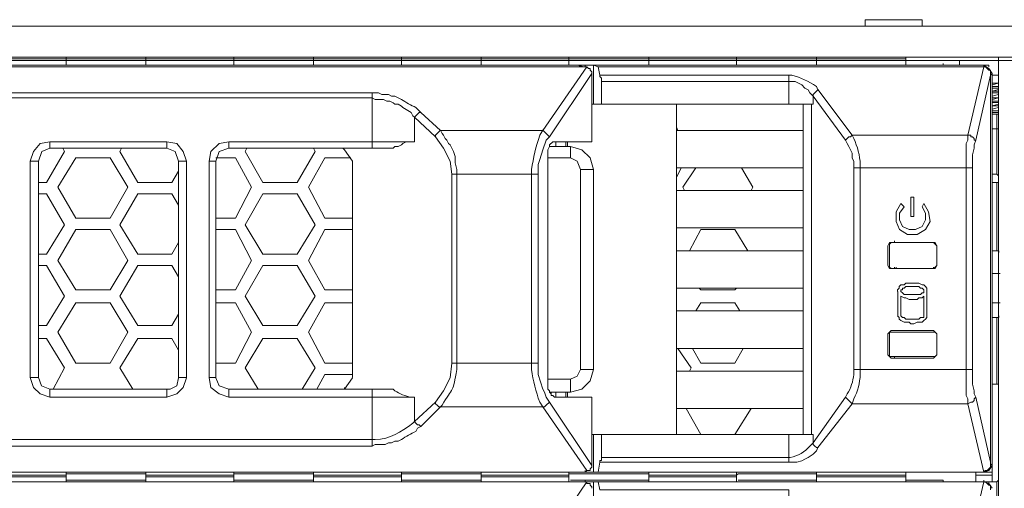
# Model space of a CAD drawing. Units: millimetres. Extents: x 2.4 to 16.5, y 0.1 to 8.5.
# Drawn here: x 2.9 to 3.4, y 8.3 to 8.5 of the extents above; entities that cross this region are included whole.
import ezdxf

# ---------------------------------------------------------------- set-up
doc = ezdxf.new("R2010")
doc.units = ezdxf.units.MM
doc.layers.add('Dahua', color=7, linetype='Continuous')

# ---------------------------------------------------------------- blocks, each defined once
blk = doc.blocks.new('EVS5048S-R')
at = {"lineweight": 0}
for points in [[(3.34496, 8.53422), (3.34496, 8.53755), (3.3158, 8.53755), (3.3158, 8.53422)], [(5.93913, 8.52922), (5.93913, 8.52838), (6.08663, 8.52838), (6.09246, 8.53422), (2.53496, 8.53422), (2.53496, 8.52505)], [(5.92746, 8.51838), (2.53663, 8.51838), (2.53663, 7.18838)], [(2.53663, 8.51672), (2.68996, 8.51672), (2.73496, 8.51672), (2.7758, 8.51672), (2.8208, 8.51672), (2.86163, 8.51672), (2.90663, 8.51672), (2.94746, 8.51672), (2.99246, 8.51672), (3.0333, 8.51672), (3.0783, 8.51672), (3.11913, 8.51672), (3.16413, 8.51672), (3.20496, 8.51672), (3.24996, 8.51672), (3.2908, 8.51672), (3.33663, 8.51672), (3.38413, 8.51672)], [(2.86163, 8.51755), (2.90663, 8.51755)], [(2.90663, 8.51838), (2.90663, 8.51422), (2.94746, 8.51422), (2.94746, 8.51838)], [(2.90667, 8.51755), (2.90917, 8.51755)], [(2.94496, 8.51755), (2.90913, 8.51755)], [(2.945, 8.51755), (2.9475, 8.51755)], [(2.94746, 8.51755), (2.99246, 8.51755)], [(2.99246, 8.51838), (2.99246, 8.51422), (3.0333, 8.51422), (3.0333, 8.51838)], [(2.99246, 8.51755), (2.99496, 8.51755)], [(3.03329, 8.51755), (3.03079, 8.51755), (2.99496, 8.51755)], [(3.0333, 8.51755), (3.0783, 8.51755), (3.0808, 8.51755), (3.11663, 8.51755)], [(3.0783, 8.51838), (3.0783, 8.51422), (3.11913, 8.51422), (3.11913, 8.51838)], [(3.11663, 8.51755), (3.11913, 8.51755), (3.16413, 8.51755), (3.16663, 8.51755)], [(3.16413, 8.51838), (3.16413, 8.51422), (3.20496, 8.51422), (3.20496, 8.51838)], [(3.16663, 8.51755), (3.2033, 8.51755), (3.20496, 8.51755), (3.24996, 8.51755)], [(3.2908, 8.51838), (3.2908, 8.51422), (3.24996, 8.51422), (3.24996, 8.51838)], [(3.25, 8.51755), (3.2525, 8.51755)], [(3.25246, 8.51755), (3.28913, 8.51755), (3.2908, 8.51755), (3.33663, 8.51755)], [(3.3558, 8.51505), (3.3558, 8.51422), (3.33663, 8.51422), (3.33663, 8.51838)], [(3.36413, 8.51422), (3.36413, 8.51672), (3.36413, 8.51422)], [(3.38413, 8.51672), (3.38413, 8.51838), (3.3833, 8.51838)], [(4.24746, 7.87755), (4.23246, 7.87755), (4.23246, 8.51672), (4.18413, 8.51672), (4.13913, 8.51672), (4.0983, 8.51672), (4.0533, 8.51672), (4.01246, 8.51672), (3.96663, 8.51672), (3.9258, 8.51672), (3.8808, 8.51672), (3.83996, 8.51672), (3.79496, 8.51672), (3.75413, 8.51672), (3.70913, 8.51672), (3.6683, 8.51672), (3.6233, 8.51672), (3.58246, 8.51672), (3.53746, 8.51672), (3.39996, 8.51672), (3.38413, 8.51672), (3.38413, 7.87755), (3.39996, 7.87755), (3.39996, 8.51838)], [(3.37913, 8.51338), (3.37913, 8.51422), (2.55746, 8.51422), (2.55746, 8.51338)], [(2.58246, 8.51338), (3.17163, 8.51338)], [(3.1733, 8.51338), (3.1508, 8.48088), (3.0983, 8.48088), (3.0883, 8.49005)], [(3.16913, 8.51422), (3.16996, 8.51338)], [(3.17163, 8.51338), (3.16913, 8.51422)], [(3.17163, 8.51338), (3.16996, 8.51338)], [(3.1733, 8.51338), (3.17164, 8.51338)], [(3.17246, 8.51338), (3.17246, 8.51422)], [(3.1758, 8.51005), (3.1758, 8.51089), (3.17497, 8.51172), (3.17497, 8.51255), (3.17413, 8.51255), (3.1733, 8.51339)], [(3.27663, 8.49422), (3.27663, 8.50588), (3.27663, 8.50922), (3.17996, 8.50922), (3.17913, 8.51338), (3.17663, 8.51422), (3.17663, 8.49422)], [(3.37663, 8.51338), (3.17913, 8.51338)], [(3.29163, 8.50172), (3.30913, 8.47838), (3.3683, 8.47838), (3.37663, 8.51338), (3.37663, 8.51422)], [(3.3766, 8.51341), (3.3766, 8.51424)], [(3.3808, 8.51005), (3.37913, 8.51255), (3.37663, 8.51422)], [(3.37998, 8.50921), (3.37998, 8.51171), (3.37914, 8.51171), (3.37748, 8.51338), (3.37664, 8.51338)], [(3.1758, 8.51005), (3.15413, 8.47755)], [(3.15746, 8.47255), (3.15746, 8.47505), (3.1758, 8.47505), (3.1758, 8.50922)], [(3.1758, 8.50922), (3.1758, 8.51005)], [(3.18077, 8.50591), (3.18077, 8.50758), (3.17994, 8.50841), (3.17994, 8.50924)], [(3.27663, 8.50588), (3.1808, 8.50588), (3.1808, 8.49422)], [(3.28914, 8.49838), (3.28747, 8.50005), (3.28664, 8.50171), (3.28497, 8.50255), (3.28331, 8.50421), (3.27997, 8.50588), (3.27664, 8.50588)], [(3.37246, 8.47588), (3.37996, 8.50922), (3.3808, 8.51005), (3.3808, 8.30088)], [(3.37246, 8.34422), (3.37996, 8.31088), (3.37996, 8.50922)], [(3.37994, 8.50924), (3.37994, 8.51008)], [(3.3808, 8.50922), (3.38413, 8.50922)], [(3.28914, 8.49838), (3.28914, 8.49921), (3.28997, 8.50005), (3.29081, 8.50088), (3.29164, 8.50171)], [(3.3808, 8.50422), (3.38413, 8.50506)], [(3.3808, 8.50505), (3.38413, 8.50505)], [(3.3808, 8.50505), (3.3833, 8.50505)], [(3.38413, 8.50339), (3.3808, 8.50339)], [(3.3808, 8.50256), (3.38413, 8.50256)], [(3.3808, 8.50089), (3.38413, 8.50172)], [(3.3808, 8.50089), (3.38413, 8.50089)], [(3.0633, 8.34838), (3.0633, 8.32255), (3.0633, 8.31922), (2.69413, 8.31922), (2.69413, 8.32255), (2.69413, 8.49755), (2.69413, 8.50005), (3.0633, 8.50005), (3.0633, 8.49755), (3.0633, 8.47505), (3.0633, 8.47172)], [(2.69413, 8.49755), (3.0633, 8.49755)], [(3.28913, 8.49422), (3.28913, 8.49838), (3.3058, 8.47588)], [(3.38413, 8.50006), (3.3808, 8.50006)], [(3.3808, 8.49839), (3.38413, 8.49922)], [(3.3808, 8.49672), (3.38413, 8.49756), (3.3808, 8.49756)], [(3.38413, 8.49589), (3.3808, 8.49589)], [(3.1758, 8.49422), (3.2883, 8.49422), (3.2883, 8.32505), (3.1758, 8.32505)], [(3.21913, 8.32505), (3.21913, 8.49422)], [(3.28413, 8.49422), (3.28413, 8.32505)], [(3.28914, 8.49421), (3.28831, 8.49421)], [(3.3808, 8.49506), (3.38413, 8.49506)], [(3.38413, 8.49422), (3.3808, 8.49339), (3.38413, 8.49339)], [(3.3808, 8.49172), (3.38413, 8.49256)], [(3.3833, 8.49089), (3.3808, 8.49089)], [(3.38413, 8.49088), (3.3833, 8.49088)], [(3.0958, 8.47755), (3.08496, 8.48755), (3.08496, 8.47505), (2.98996, 8.47505), (2.98996, 8.47172), (3.07413, 8.47172)], [(3.0883, 8.49005), (3.08747, 8.49005), (3.08664, 8.48922), (3.08497, 8.48755)], [(3.3808, 8.49006), (3.38413, 8.49006)], [(3.3833, 8.48922), (3.3833, 8.45838), (3.3808, 8.45838)], [(3.3808, 8.48922), (3.38413, 8.48922)], [(3.38413, 8.48921), (3.38247, 8.48921)], [(3.0983, 8.48089), (3.09747, 8.48006), (3.09664, 8.47922), (3.0958, 8.47839), (3.0958, 8.47756)], [(3.0983, 8.48089), (3.09914, 8.47922), (3.09997, 8.47839), (3.10081, 8.47672), (3.10164, 8.47589), (3.10247, 8.47422), (3.1033, 8.47339), (3.10414, 8.47172), (3.10497, 8.47005), (3.10581, 8.46755), (3.10581, 8.46422), (3.10664, 8.46089), (3.10664, 8.45839)], [(3.15413, 8.47756), (3.1533, 8.47839), (3.15247, 8.47922), (3.15163, 8.48006), (3.1508, 8.48089)], [(3.21913, 8.48255), (3.21996, 8.48088)], [(3.28413, 8.48088), (3.21913, 8.48088)], [(3.3808, 8.48172), (3.38413, 8.48172)], [(3.10413, 8.45839), (3.10329, 8.46505), (3.09996, 8.47172), (3.0958, 8.47755)], [(3.15414, 8.47755), (3.15247, 8.47589), (3.1508, 8.47089), (3.14914, 8.46589), (3.1483, 8.46339), (3.1483, 8.45839)], [(3.30581, 8.47588), (3.30747, 8.47755), (3.30831, 8.47755), (3.30914, 8.47838)], [(3.30997, 8.46171), (3.30997, 8.46505), (3.30914, 8.46671), (3.30914, 8.46921), (3.30831, 8.47088), (3.30747, 8.47255), (3.30664, 8.47421), (3.30581, 8.47588)], [(3.36831, 8.47838), (3.36831, 8.47588), (3.36747, 8.47421), (3.36747, 8.46171)], [(3.37248, 8.47588), (3.37164, 8.47588), (3.37164, 8.47671), (3.37081, 8.47754), (3.36998, 8.47754), (3.36998, 8.47838), (3.36831, 8.47838)], [(3.37247, 8.47588), (3.37164, 8.47338), (3.37164, 8.47171), (3.37081, 8.46838), (3.37081, 8.46171)], [(2.8983, 8.47504), (2.8933, 8.47421), (2.88997, 8.47004), (2.8883, 8.46504)], [(2.90496, 8.47172), (2.90579, 8.47005), (2.89663, 8.45422), (2.89246, 8.45422)], [(2.8983, 8.47171), (2.89414, 8.47004), (2.89247, 8.46504)], [(2.96413, 8.46005), (2.9608, 8.45422), (2.9433, 8.45422), (2.93413, 8.47005), (2.93496, 8.47172)], [(2.96829, 8.46505), (2.96663, 8.47005), (2.96329, 8.47422), (2.9583, 8.47505)], [(2.96413, 8.46505), (2.96246, 8.47005), (2.9583, 8.47172)], [(2.98996, 8.47505), (2.98496, 8.47422), (2.9808, 8.47005), (2.97996, 8.46505)], [(2.98996, 8.47172), (2.98496, 8.47005), (2.9833, 8.46505)], [(3.0333, 8.47172), (3.03413, 8.47005), (3.02496, 8.45422), (3.00746, 8.45422), (2.9983, 8.47005), (2.99913, 8.47172)], [(3.04913, 8.47089), (3.0483, 8.47172)], [(3.04913, 8.47088), (3.0533, 8.46505), (3.0533, 8.35422)], [(3.08497, 8.47505), (3.0808, 8.47505), (3.07914, 8.47422), (3.0783, 8.47339), (3.07664, 8.47255), (3.07497, 8.47255), (3.07414, 8.47172)], [(3.15747, 8.47505), (3.1558, 8.47505), (3.15414, 8.47338), (3.15414, 8.47255), (3.1533, 8.47088), (3.1533, 8.46922)], [(3.15413, 8.47255), (3.16496, 8.47255), (3.16496, 8.46672), (3.1533, 8.46672)], [(3.16246, 8.47255), (3.16246, 8.47505)], [(3.1633, 8.47505), (3.1633, 8.47255)], [(3.17663, 8.46088), (3.17496, 8.46672), (3.17079, 8.47088), (3.16496, 8.47255)], [(2.9833, 8.46672), (2.9933, 8.46672), (3.00163, 8.45172), (2.9933, 8.43588), (2.9833, 8.43588)], [(3.0533, 8.43588), (3.03913, 8.43588), (3.03079, 8.45172), (3.03913, 8.46672), (3.05246, 8.46672)], [(3.1533, 8.35005), (3.1533, 8.46922)], [(3.16996, 8.46088), (3.1683, 8.46505), (3.16496, 8.46672)], [(3.22163, 8.46172), (3.21913, 8.45672)], [(3.28413, 8.46172), (3.21913, 8.46172)], [(3.2233, 8.45005), (3.22246, 8.45172), (3.22913, 8.46172)], [(3.25246, 8.46172), (3.2583, 8.45172), (3.25746, 8.45005)], [(3.3133, 8.35838), (3.3133, 8.46172)], [(3.36746, 8.46172), (3.36746, 8.35838)], [(3.10663, 8.45838), (3.10663, 8.36172)], [(3.14496, 8.45838), (3.14496, 8.36172)], [(3.38413, 8.45755), (3.3833, 8.45838)], [(3.28413, 8.45005), (3.21913, 8.45005)], [(3.3808, 8.45422), (3.38413, 8.45422), (3.38413, 8.41922), (3.3808, 8.41922)], [(3.3833, 8.45422), (3.3833, 8.41922)], [(2.89246, 8.44838), (2.89663, 8.44838), (2.90579, 8.43255), (2.89663, 8.41755), (2.89246, 8.41755)], [(2.96413, 8.42338), (2.9608, 8.41755), (2.9433, 8.41755), (2.93413, 8.43255), (2.9433, 8.44838), (2.9608, 8.44838), (2.96413, 8.44255)], [(3.33413, 8.44338), (3.33163, 8.43922), (3.33163, 8.43422), (3.3333, 8.43005), (3.33746, 8.42755), (3.34246, 8.42755), (3.34663, 8.43005), (3.34913, 8.43422), (3.3483, 8.43922), (3.3458, 8.44338)], [(3.3358, 8.44172), (3.3333, 8.43839), (3.3333, 8.43505), (3.33496, 8.43172), (3.3383, 8.43005), (3.34163, 8.43005), (3.34496, 8.43172), (3.34663, 8.43505), (3.34663, 8.43839), (3.34496, 8.44172)], [(3.3358, 8.44172), (3.33413, 8.44338)], [(3.3458, 8.44338), (3.34496, 8.44172)], [(2.9833, 8.43005), (2.9933, 8.43005), (3.00163, 8.41422), (2.9933, 8.39922), (2.9833, 8.39922)], [(3.0533, 8.39922), (3.03913, 8.39922), (3.03079, 8.41422), (3.03913, 8.43005), (3.0533, 8.43005)], [(3.28413, 8.43088), (3.21913, 8.43088)], [(3.2258, 8.41922), (3.23163, 8.43005), (3.24913, 8.43005), (3.2558, 8.41922)], [(3.3283, 8.42172), (3.3283, 8.42255), (3.32913, 8.42338), (3.3283, 8.42338), (3.32746, 8.42172)], [(3.32746, 8.42172), (3.32746, 8.41172)], [(3.3283, 8.41172), (3.3283, 8.42172)], [(3.32913, 8.41005), (3.3508, 8.41005), (3.35163, 8.41088), (3.35246, 8.41172), (3.35246, 8.42172), (3.35246, 8.41172), (3.35163, 8.41005), (3.3508, 8.41005), (3.32913, 8.41005), (3.3508, 8.41005), (3.3508, 8.41088)], [(3.3308, 8.42338), (3.3308, 8.42422)], [(3.35246, 8.42172), (3.35163, 8.42338), (3.3508, 8.42338)], [(3.35246, 8.42172), (3.35163, 8.42255), (3.3508, 8.42338)], [(3.28413, 8.41922), (3.21913, 8.41922)], [(3.38417, 8.41922), (3.38417, 8.41838)], [(2.89246, 8.41172), (2.89663, 8.41172), (2.90579, 8.39588), (2.89663, 8.38088), (2.89246, 8.38088)], [(2.96413, 8.38672), (2.9608, 8.38088), (2.9433, 8.38088), (2.93413, 8.39588), (2.9433, 8.41172), (2.9608, 8.41172), (2.96413, 8.40588)], [(3.32746, 8.41172), (3.3283, 8.41005), (3.32913, 8.41005), (3.3283, 8.41088), (3.3283, 8.41172)], [(3.3308, 8.41005), (3.3308, 8.41088)], [(3.33163, 8.41005), (3.33163, 8.41088)], [(3.35246, 8.41338), (3.35246, 8.41422)], [(3.38496, 8.40755), (3.3808, 8.40755)], [(3.28413, 8.40005), (3.21913, 8.40005)], [(3.24996, 8.40005), (3.24913, 8.39922), (3.23163, 8.39922), (3.2308, 8.40005)], [(3.34744, 8.39841), (3.34744, 8.40008), (3.34661, 8.40091), (3.34577, 8.40174), (3.34494, 8.40174), (3.34327, 8.40258), (3.33661, 8.40258), (3.33577, 8.40174), (3.33411, 8.40174), (3.33327, 8.40091), (3.33327, 8.40008), (3.33244, 8.39924), (3.33244, 8.39841)], [(3.34577, 8.39841), (3.34577, 8.39924), (3.34494, 8.40008), (3.34411, 8.40008), (3.34327, 8.40091), (3.33661, 8.40091), (3.33577, 8.40008), (3.33494, 8.40008), (3.33494, 8.39924), (3.33411, 8.39924), (3.33411, 8.39841), (3.33494, 8.39758), (3.33577, 8.39674), (3.34411, 8.39674), (3.34494, 8.39758), (3.34577, 8.39758), (3.34577, 8.39841)], [(3.33246, 8.39838), (3.33246, 8.38588)], [(3.33411, 8.39591), (3.33577, 8.39508), (3.33661, 8.39508), (3.33827, 8.39424), (3.34244, 8.39424), (3.34327, 8.39508), (3.34494, 8.39508), (3.34577, 8.39591)], [(3.33413, 8.38588), (3.33413, 8.39588)], [(3.3458, 8.39588), (3.3458, 8.38588)], [(3.34746, 8.38588), (3.34746, 8.39838)], [(2.9833, 8.39255), (2.9933, 8.39255), (3.00163, 8.37755), (2.9933, 8.36172), (2.9833, 8.36172)], [(3.0533, 8.36172), (3.03913, 8.36172), (3.03079, 8.37755), (3.03913, 8.39255), (3.0533, 8.39255)], [(3.22913, 8.38838), (3.23163, 8.39255), (3.24913, 8.39255), (3.25163, 8.38838)], [(3.38496, 8.39255), (3.3808, 8.39255), (3.3808, 8.38505), (3.38413, 8.38505), (3.38413, 8.35088), (3.3808, 8.35088)], [(3.28413, 8.38838), (3.21913, 8.38838)], [(3.33244, 8.38591), (3.33327, 8.38508), (3.33327, 8.38424), (3.33411, 8.38341), (3.33577, 8.38258), (3.33827, 8.38258), (3.33911, 8.38174), (3.34077, 8.38174), (3.34244, 8.38258), (3.34494, 8.38258), (3.34577, 8.38341), (3.34661, 8.38424), (3.34744, 8.38508), (3.34744, 8.38591)], [(3.33411, 8.38591), (3.33494, 8.38508), (3.33577, 8.38508), (3.33661, 8.38424), (3.34327, 8.38424), (3.34411, 8.38508), (3.34577, 8.38508), (3.34577, 8.38591)], [(3.3833, 8.38505), (3.3833, 8.35088)], [(3.38417, 8.38588), (3.38417, 8.38505)], [(3.32746, 8.37672), (3.32746, 8.36588)], [(3.32913, 8.37838), (3.3283, 8.37755), (3.32747, 8.37671)], [(3.32913, 8.37755), (3.3283, 8.37755), (3.3283, 8.37671)], [(3.3283, 8.36588), (3.3283, 8.37672)], [(3.3508, 8.37838), (3.32913, 8.37838)], [(3.32913, 8.37755), (3.3508, 8.37755)], [(3.3508, 8.37755), (3.35163, 8.37755), (3.35247, 8.37671), (3.35163, 8.37755), (3.3508, 8.37838)], [(2.89246, 8.37422), (2.89663, 8.37422), (2.90579, 8.35922), (2.89996, 8.34838)], [(2.9408, 8.34838), (2.93413, 8.35922), (2.9433, 8.37422), (2.9608, 8.37422), (2.96413, 8.36838)], [(3.00496, 8.34838), (2.9983, 8.35922), (3.00746, 8.37422), (3.02496, 8.37422), (3.03413, 8.35922), (3.02746, 8.34838)], [(3.28413, 8.36922), (3.21913, 8.36922)], [(3.21996, 8.36922), (3.22663, 8.35922), (3.2258, 8.35755)], [(3.2533, 8.36922), (3.24913, 8.36172), (3.23163, 8.36172), (3.22746, 8.36922)], [(3.32747, 8.36588), (3.3283, 8.36505), (3.32913, 8.36421)], [(3.3283, 8.36588), (3.3283, 8.36505), (3.32913, 8.36505)], [(3.3508, 8.36505), (3.32913, 8.36505)], [(3.32913, 8.36422), (3.3508, 8.36422)], [(3.3308, 8.36505), (3.3308, 8.36421)], [(3.3508, 8.36421), (3.35163, 8.36505), (3.35247, 8.36588), (3.35163, 8.36505), (3.3508, 8.36505)], [(3.35246, 8.36755), (3.35246, 8.36838)], [(3.0958, 8.34171), (3.09997, 8.34755), (3.1033, 8.35421), (3.10413, 8.36171)], [(3.10664, 8.36172), (3.10664, 8.35839)], [(3.1483, 8.36172), (3.1483, 8.35589), (3.1508, 8.34839), (3.15164, 8.34672), (3.15247, 8.34422), (3.15414, 8.34172)], [(2.88829, 8.35422), (2.88996, 8.34922), (2.89329, 8.34588), (2.89829, 8.34422)], [(2.89246, 8.35422), (2.89413, 8.35005), (2.89829, 8.34838)], [(2.9583, 8.34421), (2.9633, 8.34588), (2.96663, 8.34921), (2.9683, 8.35421)], [(2.9583, 8.34838), (2.95997, 8.34838), (2.9633, 8.35005), (2.96413, 8.35421)], [(2.97997, 8.35421), (2.9808, 8.34921), (2.98497, 8.34588), (2.98997, 8.34421)], [(2.9833, 8.35421), (2.98497, 8.35005), (2.98997, 8.34838)], [(3.03496, 8.34838), (3.03913, 8.35588), (3.0533, 8.35588)], [(3.04913, 8.34838), (3.0533, 8.35421)], [(3.16497, 8.34671), (3.1708, 8.34838), (3.17497, 8.35255), (3.17663, 8.35838)], [(3.16497, 8.35338), (3.1683, 8.35505), (3.16997, 8.35838)], [(3.28413, 8.35755), (3.21913, 8.35755)], [(3.36747, 8.35838), (3.36747, 8.34505), (3.36831, 8.34338), (3.36831, 8.34088)], [(3.37081, 8.35838), (3.37081, 8.35088), (3.37164, 8.34755), (3.37164, 8.34588), (3.37247, 8.34421)], [(3.04913, 8.34838), (3.04913, 8.34921)], [(3.15413, 8.34672), (3.16496, 8.34672), (3.16496, 8.35338), (3.1533, 8.35338)], [(3.1533, 8.35005), (3.1533, 8.34838), (3.15414, 8.34755), (3.15414, 8.34672), (3.15497, 8.34588), (3.15497, 8.34505), (3.1558, 8.34505), (3.15664, 8.34422), (3.15747, 8.34422)], [(3.0958, 8.34172), (3.08496, 8.33172), (3.08496, 8.34422), (2.98996, 8.34422), (2.98996, 8.34838), (3.07413, 8.34838)], [(3.0483, 8.34839), (3.04913, 8.34839)], [(3.15496, 8.34672), (3.15496, 8.34588)], [(3.1758, 8.31005), (3.1758, 8.34422), (3.15746, 8.34422), (3.15746, 8.34672)], [(3.16246, 8.34422), (3.16246, 8.34672)], [(3.1633, 8.34672), (3.1633, 8.34422)], [(3.28913, 8.32505), (3.28913, 8.32088), (3.3058, 8.34422)], [(3.30581, 8.34421), (3.30664, 8.34338), (3.30747, 8.34255), (3.30831, 8.34171), (3.30914, 8.34088)], [(3.37248, 8.34421), (3.37164, 8.34338), (3.37164, 8.34255), (3.37081, 8.34171), (3.36998, 8.34171), (3.36831, 8.34088)], [(3.1733, 8.30672), (3.1508, 8.33922), (3.0983, 8.33922), (3.0883, 8.32922)], [(3.0983, 8.33922), (3.09747, 8.33922), (3.09663, 8.34005), (3.0958, 8.34089), (3.0958, 8.34172)], [(3.09914, 8.34005), (3.0983, 8.33922)], [(3.15413, 8.34172), (3.15247, 8.34005), (3.15163, 8.33922), (3.1508, 8.33922)], [(3.15413, 8.34172), (3.1758, 8.30922)], [(3.29163, 8.31838), (3.30913, 8.34088), (3.3683, 8.34088), (3.37663, 8.30588), (3.37663, 8.30672)], [(3.28413, 8.33838), (3.21913, 8.33838)], [(3.23163, 8.32505), (3.22413, 8.33838)], [(3.25746, 8.33838), (3.24913, 8.32505)], [(3.08497, 8.33172), (3.08414, 8.33089)], [(3.0883, 8.32922), (3.08747, 8.33005), (3.08663, 8.33005), (3.0858, 8.33089), (3.08497, 8.33172)], [(3.17663, 8.32505), (3.17663, 8.30588), (3.17913, 8.30588)], [(3.27663, 8.32505), (3.27663, 8.31088), (3.17996, 8.31088), (3.17913, 8.30588), (3.37663, 8.30588)], [(3.1808, 8.32505), (3.1808, 8.31338), (3.27663, 8.31338)], [(3.28831, 8.32505), (3.28914, 8.32505)], [(3.0633, 8.32255), (2.69413, 8.32255)], [(3.06497, 8.32255), (3.0633, 8.32255)], [(3.28914, 8.32088), (3.28914, 8.32005), (3.28997, 8.31921), (3.29081, 8.31838), (3.29164, 8.31838)], [(3.27664, 8.31088), (3.28081, 8.31088), (3.28331, 8.31171), (3.28497, 8.31255), (3.28664, 8.31338), (3.28914, 8.31505), (3.29081, 8.31671), (3.29164, 8.31838)], [(3.1758, 8.30922), (3.1758, 8.30839), (3.17497, 8.30755), (3.17497, 8.30672), (3.1733, 8.30672)], [(3.1758, 8.30922), (3.1758, 8.31005)], [(3.17994, 8.31091), (3.17994, 8.31174), (3.18077, 8.31174), (3.18077, 8.31341)], [(3.37663, 8.30588), (3.37913, 8.30671), (3.3808, 8.30921)], [(3.37664, 8.30588), (3.37747, 8.30671), (3.37831, 8.30671), (3.37914, 8.30755), (3.37997, 8.30838), (3.37997, 8.31005)], [(3.37994, 8.31091), (3.37994, 8.31008)], [(3.37996, 8.31005), (3.3808, 8.30922)], [(2.5558, 8.30588), (3.3808, 8.30588)], [(3.17163, 8.30588), (3.16913, 8.30588), (3.16996, 8.30588), (3.17163, 8.30588), (2.58246, 8.30588), (2.58496, 8.30588)], [(2.86163, 8.30422), (2.90663, 8.30422)], [(2.90663, 8.30588), (2.90663, 8.30088)], [(2.90664, 8.30422), (2.90664, 8.30505), (2.90914, 8.30505)], [(2.94496, 8.30505), (2.90913, 8.30505)], [(2.94497, 8.30505), (2.94747, 8.30505), (2.94747, 8.30422)], [(2.94746, 8.30588), (2.94746, 8.30088)], [(2.94746, 8.30422), (2.99246, 8.30422)], [(2.99246, 8.30588), (2.99246, 8.30088)], [(2.99247, 8.30422), (2.99247, 8.30505), (2.99497, 8.30505)], [(3.03079, 8.30505), (2.99496, 8.30505)], [(3.0308, 8.30505), (3.0333, 8.30505), (3.0333, 8.30422)], [(3.0333, 8.30588), (3.0333, 8.30088)], [(3.0333, 8.30422), (3.0783, 8.30422)], [(3.0783, 8.30588), (3.0783, 8.30088)], [(3.07831, 8.30422), (3.07831, 8.30505), (3.08081, 8.30505)], [(3.11663, 8.30505), (3.0808, 8.30505)], [(3.11664, 8.30505), (3.11914, 8.30505), (3.11914, 8.30422)], [(3.11913, 8.30588), (3.11913, 8.30088)], [(3.11913, 8.30422), (3.16413, 8.30422)], [(3.16413, 8.30588), (3.16413, 8.30088)], [(3.16414, 8.30422), (3.16414, 8.30505), (3.16664, 8.30505)], [(3.2033, 8.30505), (3.16663, 8.30505)], [(3.17164, 8.30588), (3.17247, 8.30588), (3.1733, 8.30672)], [(3.17246, 8.30588), (3.17246, 8.30672)], [(3.20331, 8.30505), (3.20497, 8.30505), (3.20497, 8.30422)], [(3.20496, 8.30588), (3.20496, 8.30088)], [(3.20496, 8.30422), (3.24996, 8.30422)], [(3.24996, 8.30588), (3.24996, 8.30088)], [(3.24997, 8.30422), (3.25081, 8.30505), (3.25247, 8.30505)], [(3.28913, 8.30505), (3.25246, 8.30505)], [(3.28914, 8.30505), (3.29081, 8.30505), (3.29081, 8.30422)], [(3.2908, 8.30588), (3.2908, 8.30088)], [(3.2908, 8.30422), (3.33663, 8.30422)], [(3.33663, 8.30088), (3.33663, 8.30588)], [(3.37246, 8.30088), (3.37246, 8.30588)], [(3.3808, 8.30422), (3.37246, 8.30422)], [(3.3766, 8.30591), (3.3766, 8.30674)], [(2.5533, 8.29922), (2.5533, 8.30088), (3.37663, 8.30088), (3.37663, 8.30172)], [(2.58246, 8.30088), (3.17163, 8.30088)], [(2.90663, 8.30338), (2.86163, 8.30338)], [(2.90913, 8.30172), (2.90663, 8.30172)], [(2.94663, 8.30172), (2.90746, 8.30172)], [(2.94496, 8.30172), (2.90913, 8.30172)], [(2.9475, 8.30255), (2.9475, 8.30172), (2.945, 8.30172)], [(2.99246, 8.30338), (2.94746, 8.30338)], [(2.99496, 8.30172), (2.99246, 8.30172)], [(3.03246, 8.30172), (2.9933, 8.30172)], [(3.03079, 8.30172), (2.99496, 8.30172)], [(3.03333, 8.30255), (3.03333, 8.30172), (3.03083, 8.30172)], [(3.0783, 8.30338), (3.0333, 8.30338)], [(3.0808, 8.30172), (3.0783, 8.30172)], [(3.1183, 8.30172), (3.07913, 8.30172)], [(3.11663, 8.30172), (3.0808, 8.30172)], [(3.1733, 8.30088), (3.1508, 8.26755), (3.0983, 8.26755), (3.0883, 8.27755)], [(3.11913, 8.30255), (3.11913, 8.30172), (3.11663, 8.30172)], [(3.16413, 8.30338), (3.11913, 8.30338)], [(3.20496, 8.30172), (3.16496, 8.30172)], [(3.16663, 8.30172), (3.16496, 8.30172)], [(3.2033, 8.30172), (3.16663, 8.30172)], [(3.17163, 8.30088), (3.16913, 8.30088)], [(3.16913, 8.30088), (3.16996, 8.30088)], [(3.17163, 8.30088), (3.16996, 8.30088)], [(3.17331, 8.30088), (3.17164, 8.30088)], [(3.17246, 8.30088), (3.17246, 8.30172)], [(3.17581, 8.29756), (3.17581, 8.29839), (3.17497, 8.29922), (3.17497, 8.30006), (3.17331, 8.30006), (3.17331, 8.30089)], [(3.27663, 8.28172), (3.27663, 8.29338), (3.27663, 8.29672), (3.17996, 8.29672), (3.17913, 8.30088), (3.17663, 8.30088), (3.17663, 8.28172)], [(3.17913, 8.30088), (3.37663, 8.30088), (3.3683, 8.26588), (3.30913, 8.26588), (3.29163, 8.28838)], [(3.205, 8.30255), (3.205, 8.30172), (3.20333, 8.30172)], [(3.24996, 8.30338), (3.20496, 8.30338)], [(3.2908, 8.30172), (3.2508, 8.30172)], [(3.25246, 8.30172), (3.2508, 8.30172)], [(3.28913, 8.30172), (3.25246, 8.30172)], [(3.29083, 8.30255), (3.29083, 8.30172), (3.28917, 8.30172)], [(3.33663, 8.30338), (3.2908, 8.30338)], [(3.33663, 8.30172), (3.3558, 8.30172), (3.3558, 8.30088)], [(3.37661, 8.30091), (3.37661, 8.30174)], [(3.37663, 8.30088), (3.3833, 8.30088), (3.3833, 8.24588), (3.3808, 8.24588)], [(3.3808, 8.29755), (3.37913, 8.30005), (3.37663, 8.30088)], [(3.37997, 8.29671), (3.37997, 8.29921), (3.37914, 8.29921), (3.37747, 8.30088), (3.37664, 8.30088)], [(3.37913, 8.30088), (3.37913, 8.30005)], [(3.3833, 8.30088), (3.38413, 8.30171)]]:
    blk.add_lwpolyline(points, dxfattribs=at)
for points in [[(3.29164, 8.50171), (3.29081, 8.50338, 0.082324), (3.27831, 8.50921), (3.27664, 8.50921)], [(3.0633, 8.50005), (3.06664, 8.50005), (3.0683, 8.49922), (3.07164, 8.49922), (3.0733, 8.49839), (3.07497, 8.49839), (3.07664, 8.49755), (3.0783, 8.49672, 0.035004), (3.0858, 8.49255), (3.08664, 8.49172), (3.0883, 8.49005)], [(3.0633, 8.49755), (3.06497, 8.49672), (3.06914, 8.49672), (3.0708, 8.49589), (3.07247, 8.49589), (3.07413, 8.49505), (3.07497, 8.49422), (3.07663, 8.49422, 0.000069), (3.0833, 8.49005), (3.08413, 8.48839), (3.08497, 8.48755)], [(3.15081, 8.48089), (3.14914, 8.47839, 0.044236), (3.14497, 8.46089), (3.14497, 8.45839)], [(3.31331, 8.46171), (3.31331, 8.46338, 0.09372), (3.30997, 8.47671), (3.30914, 8.47838)], [(3.14497, 8.36172), (3.14497, 8.35839, 0.051579), (3.14914, 8.34172), (3.15081, 8.33922)], [(3.30581, 8.34421), (3.30664, 8.34588, 0.114107), (3.30997, 8.35588), (3.30997, 8.35838)], [(3.30914, 8.34088), (3.30997, 8.34338, 0.107088), (3.31331, 8.35588), (3.31331, 8.35838)], [(3.07414, 8.34839), (3.07497, 8.34755, 0.100109), (3.0833, 8.34422), (3.08497, 8.34422)], [(3.0883, 8.32922), (3.08664, 8.32839), (3.0858, 8.32672, 0.03494), (3.0783, 8.32255), (3.07664, 8.32172), (3.07497, 8.32172), (3.0733, 8.32089), (3.07164, 8.32089), (3.06997, 8.32005), (3.06497, 8.32005), (3.0633, 8.31922)], [(3.27664, 8.31338), (3.27748, 8.31338, 0.182746), (3.28747, 8.31921), (3.28914, 8.32088)]]:
    blk.add_lwpolyline(points, format="xyb", dxfattribs=at)
for points in [[(2.8983, 8.47505), (2.8983, 8.47172), (2.9583, 8.47172), (2.9583, 8.47505)], [(2.8883, 8.35422), (2.8883, 8.46505), (2.89246, 8.46505), (2.89246, 8.35422)], [(2.90246, 8.45172), (2.91163, 8.46672), (2.92913, 8.46672), (2.9383, 8.45172), (2.92913, 8.43588), (2.91163, 8.43588)], [(2.96413, 8.46505), (2.96413, 8.35422), (2.96829, 8.35422), (2.96829, 8.46505)], [(2.97996, 8.35422), (2.97996, 8.46505), (2.9833, 8.46505), (2.9833, 8.35422)], [(3.16996, 8.46088), (3.16996, 8.35838), (3.17663, 8.35838), (3.17663, 8.46088)], [(3.30996, 8.35838), (3.30996, 8.46172), (3.3708, 8.46172), (3.3708, 8.35838)], [(3.10413, 8.45838), (3.10413, 8.36172), (3.1483, 8.36172), (3.1483, 8.45838)], [(2.9983, 8.43255), (3.00746, 8.44838), (3.02496, 8.44838), (3.03413, 8.43255), (3.02496, 8.41755), (3.00746, 8.41755)], [(3.33913, 8.44672), (3.33913, 8.43672), (3.3408, 8.43672), (3.3408, 8.44672)], [(2.90246, 8.41422), (2.91163, 8.43005), (2.92913, 8.43005), (2.9383, 8.41422), (2.92913, 8.39922), (2.91163, 8.39922)], [(3.32913, 8.42338), (3.3508, 8.42338)], [(2.9983, 8.39588), (3.00746, 8.41172), (3.02496, 8.41172), (3.03413, 8.39588), (3.02496, 8.38088), (3.00746, 8.38088)], [(2.90246, 8.37755), (2.91163, 8.39255), (2.92913, 8.39255), (2.9383, 8.37755), (2.92913, 8.36172), (2.91163, 8.36172)], [(3.35246, 8.37672), (3.35246, 8.36588)], [(2.8983, 8.34422), (2.8983, 8.34838), (2.9583, 8.34838), (2.9583, 8.34422)]]:
    blk.add_lwpolyline(points, close=True, dxfattribs=at)
for points in [[(3.10664, 8.35839), (3.10486, 8.3465), (3.10471, 8.34947), (3.09914, 8.34005)], [(3.08414, 8.33089), (3.07807, 8.32633), (3.07252, 8.32271), (3.06497, 8.32255)]]:
    blk.add_open_spline(points, degree=3, dxfattribs=at)

msp = doc.modelspace()

# ---------------------------------------------------------------- block references
at = {"layer": 'Dahua'}
msp.add_blockref('EVS5048S-R', (0, 0), dxfattribs=at)

doc.saveas('drawing.dxf')
